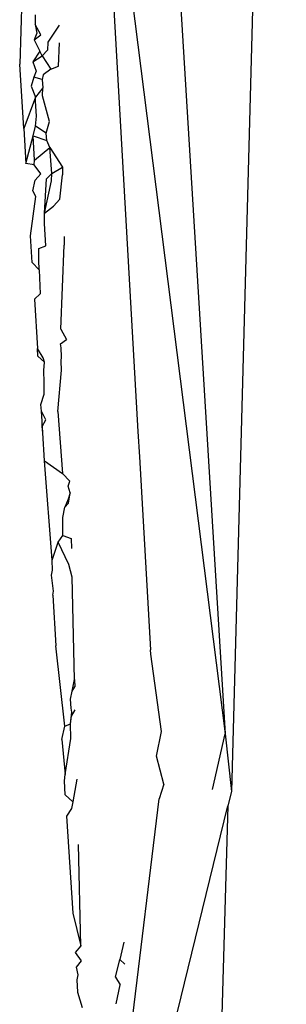
# Model space of a CAD drawing. Units: inches. Extents: x -237 to 270, y -164 to 169.
# Drawn here: x 48 to 49, y 31 to 31 of the extents above; entities that cross this region are included whole.
import ezdxf

# ---------------------------------------------------------------- set-up
doc = ezdxf.new("R2010")
doc.units = ezdxf.units.IN
doc.header["$LTSCALE"] = 5
doc.header["$MEASUREMENT"] = 0
doc.layers.add('C8P_Component', color=7, linetype='Continuous')

# ---------------------------------------------------------------- blocks, each defined once
blk = doc.blocks.new('80003')
for p, q in [((31.94326, 6.83438), (31.92943, 6.32286)), ((31.91146, 6.60644), (31.92789, 6.33747)), ((31.89588, 6.5903), (31.92789, 6.33747)), ((31.89588, 6.5903), (31.90583, 6.41372)), ((31.87665, 6.5241), (31.87611, 6.50631)), ((31.87999, 6.51875), (31.88, 6.51631)), ((31.88, 6.51631), (31.88042, 6.5141)), ((31.88143, 6.51375), (31.88, 6.51631)), ((31.886, 6.51614), (31.88317, 6.51184)), ((31.88042, 6.5141), (31.87975, 6.51244)), ((31.87975, 6.51244), (31.88143, 6.51375)), ((31.87975, 6.51244), (31.88121, 6.50963)), ((31.88317, 6.51184), (31.88313, 6.50983)), ((31.88589, 6.50579), (31.8861, 6.51169)), ((31.88121, 6.50963), (31.87938, 6.50692)), ((31.87938, 6.50692), (31.88172, 6.50845)), ((31.88172, 6.50845), (31.88121, 6.50963)), ((31.88313, 6.50983), (31.88172, 6.50845)), ((31.88172, 6.50845), (31.88396, 6.50509)), ((31.87712, 6.49011), (31.87611, 6.50631)), ((31.87938, 6.50692), (31.88022, 6.50457)), ((31.88396, 6.50509), (31.88589, 6.50579)), ((31.88022, 6.50457), (31.87966, 6.50301)), ((31.88199, 6.50359), (31.88176, 6.50243)), ((31.88396, 6.50509), (31.88199, 6.50359)), ((31.87966, 6.50301), (31.87897, 6.50075)), ((31.87897, 6.50075), (31.88009, 6.49802)), ((31.88176, 6.50243), (31.87966, 6.50301)), ((31.88176, 6.50243), (31.88191, 6.50031)), ((31.88191, 6.50031), (31.88009, 6.49802)), ((31.88187, 6.49836), (31.88191, 6.50031)), ((31.88357, 6.49187), (31.88187, 6.49836)), ((31.88009, 6.49802), (31.87712, 6.49011)), ((31.88009, 6.49697), (31.88009, 6.49802)), ((31.88036, 6.49317), (31.88009, 6.49697)), ((31.88012, 6.4907), (31.88036, 6.49317)), ((31.88274, 6.48892), (31.88357, 6.49187)), ((31.87712, 6.49011), (31.87767, 6.48127)), ((31.87952, 6.48828), (31.88012, 6.4907)), ((31.88274, 6.48892), (31.88012, 6.4907)), ((31.88291, 6.48706), (31.88274, 6.48892)), ((31.87767, 6.48127), (31.87952, 6.48828)), ((31.87979, 6.48213), (31.87952, 6.48828)), ((31.87952, 6.48828), (31.88291, 6.48706)), ((31.88368, 6.48527), (31.88291, 6.48706)), ((31.87979, 6.48213), (31.88368, 6.48527)), ((31.88422, 6.47878), (31.88368, 6.48527)), ((31.88368, 6.48527), (31.88685, 6.48031)), ((31.87973, 6.48097), (31.87767, 6.48127)), ((31.87973, 6.48097), (31.87979, 6.48213)), ((31.88141, 6.47867), (31.87973, 6.48097)), ((31.88002, 6.47705), (31.88141, 6.47867)), ((31.88281, 6.47737), (31.88422, 6.47878)), ((31.88413, 6.47691), (31.88422, 6.47878)), ((31.88422, 6.47878), (31.88685, 6.48031)), ((31.8862, 6.47227), (31.88689, 6.47839)), ((31.88685, 6.48031), (31.88689, 6.47839)), ((31.87939, 6.47433), (31.88002, 6.47705)), ((31.88236, 6.46873), (31.88281, 6.47737)), ((31.88236, 6.46873), (31.88413, 6.47691)), ((31.8802, 6.47297), (31.87939, 6.47433)), ((31.87881, 6.46299), (31.8802, 6.47297)), ((31.88463, 6.47052), (31.8862, 6.47227)), ((31.88231, 6.46611), (31.88236, 6.46873)), ((31.88236, 6.46873), (31.88463, 6.47052)), ((31.88271, 6.46047), (31.88231, 6.46611)), ((31.87922, 6.45629), (31.87881, 6.46299)), ((31.88726, 6.46286), (31.88731, 6.46064)), ((31.88092, 6.45685), (31.88096, 6.4598)), ((31.88096, 6.4598), (31.88271, 6.46047)), ((31.8865, 6.43947), (31.88731, 6.46064)), ((31.87922, 6.45629), (31.88102, 6.45448)), ((31.88102, 6.45448), (31.88092, 6.45685)), ((31.88102, 6.45448), (31.88129, 6.44841)), ((31.88129, 6.44841), (31.8798, 6.44704)), ((31.8798, 6.44704), (31.88057, 6.43462)), ((31.8865, 6.43947), (31.88787, 6.43689)), ((31.88636, 6.43577), (31.88787, 6.43689)), ((31.88069, 6.4327), (31.88057, 6.43462)), ((31.88201, 6.43229), (31.88057, 6.43462)), ((31.88655, 6.43478), (31.88636, 6.43577)), ((31.88667, 6.43251), (31.88655, 6.43478)), ((31.88234, 6.43119), (31.88069, 6.4327)), ((31.88234, 6.43119), (31.88201, 6.43229)), ((31.88216, 6.42906), (31.88234, 6.43119)), ((31.88658, 6.43144), (31.88667, 6.43251)), ((31.8866, 6.42911), (31.88658, 6.43144)), ((31.88229, 6.42603), (31.88216, 6.42906)), ((31.88571, 6.41875), (31.8866, 6.42911)), ((31.88226, 6.42309), (31.88229, 6.42603)), ((31.88145, 6.42051), (31.88226, 6.42309)), ((31.88156, 6.41883), (31.88145, 6.42051)), ((31.88172, 6.41628), (31.88156, 6.41883)), ((31.88271, 6.41664), (31.88156, 6.41883)), ((31.8819, 6.41332), (31.88172, 6.41628)), ((31.8818, 6.41493), (31.88172, 6.41628)), ((31.8818, 6.41493), (31.88271, 6.41664)), ((31.88571, 6.41875), (31.88684, 6.40307)), ((31.8819, 6.41332), (31.8818, 6.41493)), ((31.88234, 6.40628), (31.8819, 6.41332)), ((31.90583, 6.41372), (31.9063, 6.40728)), ((31.9063, 6.40728), (31.90903, 6.3586)), ((31.88428, 6.38124), (31.88234, 6.40628)), ((31.88234, 6.40628), (31.88684, 6.40307)), ((31.88872, 6.40118), (31.88684, 6.40307)), ((31.88827, 6.3999), (31.88872, 6.40118)), ((31.88879, 6.39817), (31.88827, 6.3999)), ((31.88831, 6.39664), (31.88745, 6.39459)), ((31.88879, 6.39817), (31.88831, 6.39664)), ((31.88836, 6.39562), (31.88879, 6.39817)), ((31.88694, 6.39196), (31.88745, 6.39459)), ((31.88745, 6.39459), (31.88836, 6.39562)), ((31.88698, 6.38744), (31.88694, 6.39196)), ((31.88575, 6.3858), (31.88698, 6.38744)), ((31.88698, 6.38744), (31.88906, 6.38666)), ((31.88906, 6.38666), (31.88912, 6.38419)), ((31.88428, 6.38124), (31.88575, 6.3858)), ((31.88849, 6.3801), (31.88575, 6.3858)), ((31.88439, 6.37875), (31.88428, 6.38124)), ((31.88929, 6.37693), (31.88849, 6.3801)), ((31.88414, 6.37741), (31.88439, 6.37875)), ((31.88463, 6.37344), (31.88414, 6.37741)), ((31.8899, 6.35112), (31.88929, 6.37693)), ((31.88445, 6.37238), (31.88463, 6.37344)), ((31.88445, 6.37238), (31.88524, 6.35965)), ((31.88743, 6.33937), (31.88524, 6.35965)), ((31.90913, 6.35756), (31.90903, 6.3586)), ((31.91185, 6.33799), (31.90913, 6.35756)), ((31.88929, 6.34822), (31.8899, 6.35112)), ((31.88929, 6.34822), (31.88995, 6.34928)), ((31.8899, 6.35112), (31.88995, 6.34928)), ((31.88886, 6.34617), (31.88929, 6.34822)), ((31.8891, 6.34393), (31.88886, 6.34617)), ((31.88893, 6.33992), (31.88925, 6.34287)), ((31.88893, 6.33992), (31.88914, 6.34185)), ((31.88925, 6.34287), (31.8891, 6.34393)), ((31.88914, 6.34185), (31.89008, 6.34352)), ((31.88672, 6.33599), (31.88743, 6.33937)), ((31.88743, 6.33937), (31.88893, 6.33992)), ((31.88897, 6.33627), (31.88893, 6.33992)), ((31.91059, 6.3318), (31.91185, 6.33799)), ((31.92468, 6.32337), (31.92789, 6.33747)), ((31.92789, 6.33747), (31.92943, 6.32286)), ((31.88672, 6.33599), (31.88754, 6.32719)), ((31.88754, 6.32719), (31.88897, 6.33627)), ((31.91242, 6.3247), (31.91059, 6.3318)), ((31.88737, 6.32559), (31.88754, 6.32719)), ((31.88759, 6.32202), (31.88737, 6.32559)), ((31.8905, 6.32601), (31.88947, 6.32032)), ((31.91242, 6.3247), (31.91121, 6.32106)), ((31.88759, 6.32202), (31.88947, 6.32032)), ((31.92943, 6.32286), (31.92854, 6.31924)), ((31.88947, 6.32032), (31.88916, 6.31858)), ((31.8937, 6.17672), (31.91121, 6.32106)), ((31.88916, 6.31858), (31.88792, 6.31664)), ((31.89812, 6.1948), (31.92854, 6.31924)), ((31.92854, 6.31924), (31.92389, 6.15629)), ((31.88792, 6.31664), (31.88945, 6.29219)), ((31.89149, 6.284), (31.89089, 6.30953)), ((31.88945, 6.29219), (31.89149, 6.284)), ((31.90237, 6.28491), (31.90131, 6.28056)), ((31.89149, 6.284), (31.89006, 6.2823)), ((31.89006, 6.2823), (31.89158, 6.28021)), ((31.89158, 6.28021), (31.89029, 6.27859)), ((31.90021, 6.27607), (31.90131, 6.28056)), ((31.90131, 6.28056), (31.90256, 6.27938)), ((31.89029, 6.27859), (31.89076, 6.27663)), ((31.89076, 6.27663), (31.89049, 6.27543)), ((31.89049, 6.27543), (31.89068, 6.27231)), ((31.90021, 6.27607), (31.90142, 6.27413)), ((31.89068, 6.27231), (31.89186, 6.26844)), ((31.90038, 6.26937), (31.90142, 6.27413))]:
    blk.add_line(p, q)

msp = doc.modelspace()

# ---------------------------------------------------------------- block references
at = {"layer": 'C8P_Component'}
msp.add_blockref('80003', (16.59478, 24.80957), dxfattribs=at)

doc.saveas('drawing.dxf')
